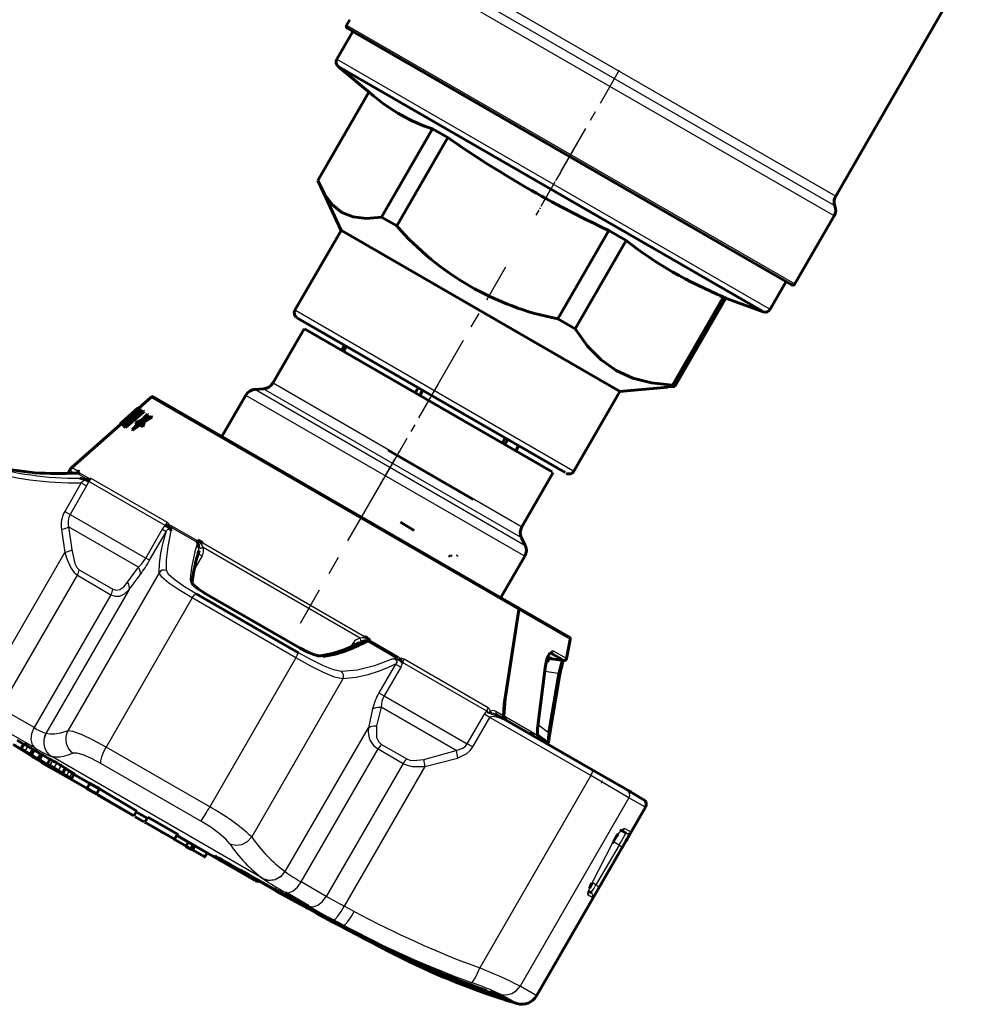
# Model space of a CAD drawing. Units: millimetres. Extents: x 918 to 2911, y -92 to 92.
# Drawn here: x 2786 to 2869, y -92 to -6 of the extents above; entities that cross this region are included whole.
import ezdxf

# ---------------------------------------------------------------- set-up
doc = ezdxf.new("R2010")
doc.units = ezdxf.units.MM
for name, pattern in [('CENTER_per1_scale0.007997', [0.406267, 0.253917, -0.050783, 0.050783, -0.050783]), ('CENTER_per1_scale0.018524', [0.941026, 0.588141, -0.117628, 0.117628, -0.117628]), ('CENTER_per1_scale0.054733', [2.78045, 1.737781, -0.347556, 0.347556, -0.347556]), ('CENTER_per1_scale0.107575', [5.464816, 3.41551, -0.683102, 0.683102, -0.683102]), ('CENTER_per1_scale0.134483', [6.831754, 4.269846, -0.853969, 0.853969, -0.853969]), ('CENTER_per1_scale0.211933', [10.766173, 6.728858, -1.345772, 1.345772, -1.345772]), ('CENTER_per1_scale0.259150', [13.164816, 8.22801, -1.645602, 1.645602, -1.645602])]:
    doc.linetypes.add(name, pattern=pattern)

# ---------------------------------------------------------------- blocks, each defined once
blk = doc.blocks.new('Проекция_6')
at = {"color": 7, "linetype": 'Continuous', "lineweight": 60}
for p, q in [((40.83, -21.346), (52.36, -1.375)), ((-1.414, -6.014), (-1.688, -6.49)), ((37.01, -29.063), (-1.615, -6.763)), ((-1.139, -7.038), (-2.529, -9.446)), ((36.398, -28.71), (-1.137, -7.039)), ((-2.417, -10.079), (0.644, -12.648)), ((-2.416, -10.08), (34.406, -31.339)), ((0.252, -12.309), (-4.18, -19.986)), ((5.788, -15.506), (1.356, -23.182)), ((5.788, -15.506), (7.108, -16.268)), ((7.108, -16.268), (2.676, -23.944)), ((-3.938, -20.559), (-2.177, -24.336)), ((37.283, -28.99), (40.699, -23.073)), ((1.356, -23.182), (2.676, -23.944)), ((-2.177, -24.336), (-6.177, -31.265)), ((21.985, -38.286), (-2.142, -24.357)), ((21.101, -24.347), (16.669, -32.023)), ((21.101, -24.347), (22.619, -25.223)), ((22.619, -25.223), (18.187, -32.899)), ((35.143, -31.196), (36.533, -28.788)), ((31.076, -30.106), (26.644, -37.782)), ((31.273, -30.22), (26.841, -37.896)), ((30.784, -30.049), (34.539, -31.416)), ((31.076, -30.106), (31.172, -30.167)), ((31.172, -30.167), (31.273, -30.22)), ((-5.96, -31.967), (17.305, -45.399)), ((16.669, -32.023), (18.187, -32.899)), ((-5.378, -32.881), (-8.11, -37.613)), ((16.195, -45.336), (-5.346, -32.899)), ((-1.863, -34.333), (-2.113, -34.766)), ((-1.711, -34.42), (-1.961, -34.853)), ((-8.912, -38.111), (-9.643, -38.158)), ((4.532, -38.025), (4.282, -38.458)), ((4.916, -38.246), (4.666, -38.679)), ((18.072, -45.265), (22.072, -38.336)), ((22.016, -38.304), (21.985, -38.286)), ((22.072, -38.336), (26.224, -37.973)), ((26.644, -37.782), (26.734, -37.854)), ((26.734, -37.854), (26.841, -37.896)), ((-18.697, -38.859), (-19.76, -39.801)), ((13.143, -57.084), (-18.451, -38.843)), ((-10.445, -38.656), (-12.527, -42.263)), ((-19.776, -39.791), (-21.308, -41.216)), ((-21.285, -41.23), (-19.61, -39.888)), ((-21.252, -41.267), (-19.577, -39.925)), ((-21.196, -41.009), (-19.804, -39.775)), ((-21.193, -41.01), (-19.801, -39.777)), ((-20.943, -41.427), (-19.335, -40.046)), ((-20.911, -41.464), (-19.303, -40.083)), ((-19.76, -39.801), (-20.224, -40.232)), ((-20.224, -40.232), (-20.151, -40.275)), ((-19.727, -39.838), (-20.191, -40.27)), ((-20.151, -40.275), (-19.645, -39.868)), ((-20.041, -40.578), (-19.388, -40.016)), ((-19.804, -39.775), (-19.801, -39.777)), ((-19.776, -39.791), (-19.76, -39.801)), ((-19.727, -39.838), (-19.76, -39.801)), ((-19.645, -39.868), (-19.61, -39.888)), ((-19.577, -39.925), (-19.61, -39.888)), ((-19.356, -40.053), (-19.388, -40.016)), ((-19.388, -40.016), (-19.335, -40.046)), ((-19.303, -40.083), (-19.335, -40.046)), ((-21.196, -41.008), (-21.383, -41.174)), ((-21.361, -41.186), (-21.174, -41.021)), ((-21.328, -41.223), (-21.141, -41.059)), ((-21.195, -41.009), (-21.196, -41.009)), ((-21.193, -41.01), (-21.174, -41.021)), ((-21.141, -41.059), (-21.174, -41.021)), ((-20.812, -40.781), (-21.13, -41.077)), ((-21.13, -41.077), (-20.817, -40.816)), ((-20.817, -40.816), (-20.33, -40.42)), ((-20.389, -40.386), (-20.812, -40.781)), ((-20.804, -41.235), (-20.23, -40.741)), ((-20.356, -40.423), (-20.505, -40.562)), ((-20.356, -40.423), (-20.389, -40.386)), ((-20.389, -40.386), (-20.33, -40.42)), ((-20.356, -40.423), (-20.343, -40.431)), ((-20.321, -40.688), (-20.23, -40.741)), ((-20.289, -40.725), (-20.243, -40.752)), ((-20.198, -40.778), (-20.23, -40.741)), ((-20.132, -40.525), (-20.041, -40.578)), ((-20.008, -40.615), (-20.041, -40.578)), ((-20.036, -41.028), (-19.521, -40.825)), ((-20.005, -41.065), (-20.036, -41.028)), ((-20.036, -41.028), (-19.834, -41.145)), ((-20.005, -41.065), (-19.845, -41.157)), ((-19.7, -41.075), (-19.979, -41.363)), ((-19.818, -41.007), (-19.527, -40.898)), ((-19.786, -41.044), (-19.818, -41.007)), ((-19.818, -41.007), (-19.7, -41.075)), ((-19.786, -41.044), (-19.496, -40.934)), ((-19.711, -41.087), (-19.669, -41.112)), ((-19.669, -41.112), (-19.7, -41.075)), ((-19.247, -40.61), (-19.527, -40.898)), ((-19.496, -40.934), (-19.527, -40.898)), ((-19.015, -40.307), (-19.521, -40.825)), ((-19.49, -40.861), (-19.521, -40.825)), ((-19.216, -40.646), (-19.496, -40.934)), ((-19.405, -40.974), (-19.492, -41.196)), ((-19.293, -40.957), (-19.445, -41.37)), ((-19.262, -40.993), (-19.414, -41.406)), ((-19.405, -40.974), (-19.04, -40.73)), ((-19.374, -41.01), (-19.405, -40.974)), ((-19.247, -40.61), (-19.344, -40.833)), ((-19.344, -40.833), (-19.04, -40.73)), ((-19.313, -40.869), (-19.344, -40.833)), ((-19.289, -40.814), (-19.313, -40.869)), ((-19.313, -40.869), (-19.18, -40.824)), ((-19.293, -40.957), (-18.639, -40.524)), ((-19.262, -40.993), (-19.293, -40.957)), ((-19.262, -40.993), (-18.608, -40.56)), ((-19.216, -40.646), (-19.247, -40.61)), ((-19.015, -40.307), (-19.192, -40.706)), ((-19.192, -40.706), (-18.639, -40.524)), ((-19.161, -40.742), (-19.192, -40.706)), ((-18.983, -40.343), (-19.136, -40.688)), ((-18.983, -40.343), (-19.095, -40.457)), ((-19.009, -40.766), (-19.04, -40.73)), ((-18.983, -40.343), (-19.015, -40.307)), ((-18.608, -40.56), (-18.639, -40.524)), ((-21.349, -41.211), (-25.566, -44.95)), ((-21.377, -41.177), (-21.361, -41.186)), ((-21.328, -41.223), (-21.361, -41.186)), ((-21.338, -41.217), (-21.328, -41.223)), ((-21.275, -41.254), (-21.308, -41.216)), ((-21.308, -41.216), (-21.285, -41.23)), ((-21.252, -41.267), (-21.285, -41.23)), ((-21.275, -41.254), (-21.252, -41.267)), ((-21.077, -41.35), (-21.093, -41.33)), ((-21.077, -41.35), (-20.943, -41.427)), ((-21.045, -41.387), (-21.061, -41.367)), ((-21.045, -41.387), (-20.911, -41.464)), ((-20.911, -41.464), (-20.943, -41.427)), ((-20.916, -41.149), (-20.892, -41.184)), ((-20.892, -41.184), (-20.804, -41.235)), ((-19.834, -41.145), (-20.339, -41.664)), ((-20.339, -41.664), (-19.694, -41.226)), ((-20.308, -41.7), (-20.339, -41.664)), ((-20.308, -41.7), (-19.664, -41.262)), ((-20.148, -41.536), (-20.308, -41.7)), ((-19.979, -41.363), (-19.622, -41.12)), ((-19.948, -41.399), (-19.979, -41.363)), ((-19.803, -41.181), (-19.834, -41.145)), ((-19.669, -41.112), (-19.783, -41.229)), ((-19.664, -41.262), (-19.694, -41.226)), ((-19.694, -41.226), (-19.445, -41.37)), ((-19.664, -41.262), (-19.414, -41.406)), ((-19.592, -41.156), (-19.622, -41.12)), ((-19.622, -41.12), (-19.492, -41.196)), ((-19.461, -41.231), (-19.492, -41.196)), ((-19.414, -41.406), (-19.445, -41.37)), ((12.092, -42.39), (11.842, -42.823)), ((12.324, -42.523), (12.074, -42.957)), ((1.916, -43.442), (9.092, -47.586)), ((13.258, -43.063), (13.008, -43.496)), ((-25.768, -45.198), (-25.92, -45.461)), ((-25.025, -45.262), (-25.08, -45.307)), ((-24.98, -45.345), (-24.952, -45.355)), ((-24.964, -45.367), (-24.954, -45.353)), ((13.54, -50.113), (16.273, -45.381)), ((9.324, -47.72), (9.092, -47.586)), ((-17.103, -50.068), (-17.399, -50.008)), ((4.195, -50.417), (2.982, -49.716)), ((-14.649, -51.324), (-14.623, -51.319)), ((13.835, -51.713), (13.51, -51.057)), ((-14.226, -51.573), (-14.195, -51.515)), ((7.203, -52.615), (7.31, -52.677)), ((7.381, -52.602), (7.31, -52.677)), ((7.381, -52.602), (7.47, -52.654)), ((7.954, -52.587), (7.903, -52.673)), ((11.722, -56.263), (13.804, -52.656)), ((-5.868, -61.059), (-14.758, -55.926)), ((-14.037, -55.867), (-5.728, -60.664)), ((13.272, -57.316), (12.022, -65.516)), ((12.094, -65.065), (13.272, -57.316)), ((12.241, -56.563), (13.143, -57.084)), ((17.626, -59.672), (13.143, -57.084)), ((-0.121, -59.64), (-0.161, -59.694)), ((0.197, -59.881), (0.298, -59.933)), ((17.414, -61.569), (17.755, -59.904)), ((0.144, -60.036), (2.687, -61.505)), ((0.309, -59.958), (0.299, -59.933)), ((16.023, -61.518), (15.812, -61.396)), ((16.15, -61.591), (16.023, -61.518)), ((17.059, -61.651), (16.074, -61.082)), ((16.151, -61.592), (17.193, -61.728)), ((14.935, -67.426), (15.604, -62.18)), ((15.981, -68.049), (16.859, -62.927)), ((12.022, -65.516), (11.945, -66.547)), ((11.981, -66.568), (12.094, -65.065)), ((12.459, -67.081), (11.383, -66.46)), ((19.707, -71.266), (12.459, -67.081)), ((15.806, -68.852), (14.913, -68.193)), ((14.96, -68.363), (15.658, -68.766)), ((-28.866, -70.166), (-30.668, -69.031)), ((-30.599, -69.071), (-28.797, -70.206)), ((-30.333, -68.648), (-29.768, -69.004)), ((-29.762, -68.978), (-30.028, -69.401)), ((-29.406, -69.807), (-29.842, -69.529)), ((-28.286, -70.511), (-29.406, -69.807)), ((-29.3, -69.868), (-28.182, -70.572)), ((-29.298, -69.841), (-28.783, -70.167)), ((-28.886, -70.107), (-29.277, -69.86)), ((-28.96, -69.439), (-29.225, -69.863)), ((-29.225, -69.863), (-29.085, -69.945)), ((-27.454, -70.992), (-29.225, -69.863)), ((-28.82, -69.521), (-29.085, -69.945)), ((-29.085, -69.945), (-28.251, -70.479)), ((-29.039, -70.066), (-28.866, -70.166)), ((-28.797, -70.217), (-29.039, -70.066)), ((-29.033, -69.417), (-28.943, -69.474)), ((-28.901, -69.477), (-28.96, -69.439)), ((-28.96, -69.439), (-28.82, -69.521)), ((-27.768, -70.811), (-28.886, -70.107)), ((-28.82, -69.521), (-28.26, -69.88)), ((-28.783, -70.167), (-27.663, -70.871)), ((-28.267, -69.84), (-28.531, -70.265)), ((-28.126, -69.921), (-28.39, -70.346)), ((-28.267, -69.84), (-28.126, -69.921)), ((-28.126, -69.921), (-27.477, -70.335)), ((-28.797, -70.206), (-28.625, -70.305)), ((-28.383, -70.455), (-28.797, -70.217)), ((-28.625, -70.305), (-28.383, -70.455)), ((-28.531, -70.265), (-28.39, -70.346)), ((-27.698, -70.799), (-28.531, -70.265)), ((-28.39, -70.346), (-26.619, -71.474)), ((-28.182, -70.572), (-28.286, -70.511)), ((-28.251, -70.479), (-27.698, -70.799)), ((-23.999, -73.02), (-28.211, -70.588)), ((-28.205, -70.592), (-27.382, -71.099)), ((-28.042, -70.612), (-27.314, -71.074)), ((-27.489, -70.932), (-28.042, -70.612)), ((-27.663, -70.871), (-27.768, -70.811)), ((-27.463, -70.312), (-27.727, -70.737)), ((-26.76, -71.393), (-27.489, -70.932)), ((-27.314, -71.074), (-27.454, -70.992)), ((-27.002, -71.195), (-26.694, -71.378)), ((-26.532, -71.485), (-26.921, -71.254)), ((-26.802, -71.341), (-26.652, -71.427)), ((-26.619, -71.474), (-26.76, -71.393)), ((-26.694, -71.378), (-26.344, -71.586)), ((-26.427, -71.516), (-26.573, -71.434)), ((-26.165, -71.09), (-26.427, -71.516)), ((-26.175, -71.106), (-26.083, -71.16)), ((-25.63, -72.041), (-25.37, -71.614)), ((-24.02, -72.43), (-25.389, -71.64)), ((22.695, -72.991), (19.707, -71.266)), ((-24.012, -72.417), (-24.262, -72.85)), ((-23.18, -72.897), (-24.012, -72.417)), ((20.478, -72.288), (20.539, -72.323)), ((-23.431, -73.331), (-24.262, -72.85)), ((-23.999, -73.02), (-24.262, -72.85)), ((-23.18, -72.897), (-23.431, -73.331)), ((-23.431, -73.331), (-20.189, -75.252)), ((-20.189, -75.252), (-23.306, -73.453)), ((-23.18, -72.897), (-19.939, -74.819)), ((24.102, -73.803), (22.695, -72.991)), ((22.825, -73.066), (23.041, -73.191)), ((-19.939, -74.819), (-20.189, -75.252)), ((-20.059, -75.327), (-19.317, -75.755)), ((-19.887, -74.959), (-19.037, -75.45)), ((14.833, -90.875), (24.292, -74.49)), ((-18.981, -75.353), (-19.231, -75.786)), ((-19.231, -75.786), (-16.652, -77.276)), ((-19.186, -75.828), (-19.231, -75.786)), ((-18.981, -75.353), (-16.402, -76.842)), ((-17.659, -76.712), (-17.835, -76.608)), ((-16.402, -76.842), (-16.652, -77.276)), ((-16.402, -76.842), (-16.357, -76.884)), ((-16.359, -76.996), (-10.597, -80.323)), ((-13.321, -78.732), (-16.352, -76.982)), ((22.081, -76.447), (22.603, -76.748)), ((-16.652, -77.276), (-16.607, -77.317)), ((-16.596, -77.324), (-15.652, -77.871)), ((-15.417, -77.464), (-15.667, -77.897)), ((-15.667, -77.897), (-15.237, -78.146)), ((-14.987, -77.713), (-15.237, -78.146)), ((-14.842, -77.761), (-15.092, -78.194)), ((-15.237, -78.146), (-15.092, -78.194)), ((-15.092, -78.194), (-14.016, -78.813)), ((-13.766, -78.38), (-14.016, -78.813)), ((-14.016, -78.813), (-13.958, -78.831)), ((-12.445, -79.245), (-9.705, -80.827)), ((-9.695, -80.833), (-10.597, -80.323)), ((-9.705, -80.827), (-9.695, -80.833)), ((-9.695, -80.833), (-9.672, -80.846)), ((-4.976, -83.087), (-7.012, -81.912)), ((19.561, -81.92), (19.305, -81.773)), ((11.552, -90.846), (11.637, -90.895)), ((11.643, -91.101), (11.916, -91.191)), ((12.498, -91.378), (11.72, -90.928)), ((12.505, -91.357), (13.112, -91.565))]:
    blk.add_line(p, q, dxfattribs=at)
at = {"color": 7, "linetype": 'Continuous', "lineweight": 25}
for p, q in [((40.699, -23.073), (4.523, -2.187)), ((9.181, -3.074), (40.83, -21.346)), ((40.764, -22.21), (8.57, -3.622)), ((-1.688, -6.49), (37.283, -28.99)), ((-2.528, -9.447), (35.008, -31.118)), ((-6.142, -31.285), (17.985, -45.214)), ((34.406, -31.339), (34.527, -31.409)), ((35.008, -31.118), (35.131, -31.189)), ((13.463, -50.068), (-8.079, -37.632)), ((-9.609, -38.178), (13.75, -51.664)), ((13.429, -51.01), (-8.879, -38.13)), ((13.272, -57.316), (-18.683, -38.867)), ((-10.409, -38.677), (13.717, -52.606)), ((-20.813, -41.09), (-20.846, -41.053)), ((-20.652, -40.936), (-20.684, -40.899)), ((-20.421, -40.759), (-20.454, -40.722)), ((-20.289, -40.725), (-20.321, -40.688)), ((-21.045, -41.387), (-21.077, -41.35)), ((-20.883, -41.186), (-20.916, -41.149)), ((-25.76, -45.203), (-25.282, -45.479)), ((-25.561, -44.952), (-25.025, -45.262)), ((-24.961, -45.37), (-24.906, -45.331)), ((-24.961, -45.375), (-24.906, -45.331)), ((-24.961, -45.37), (-24.961, -45.375)), ((-24.952, -45.355), (-24.906, -45.331)), ((17.985, -45.214), (18.016, -45.233)), ((-25.152, -45.431), (-24.338, -45.902)), ((-24.961, -45.375), (-24.182, -45.825)), ((-24.338, -45.902), (-24.87, -45.885)), ((-24.338, -45.902), (-24.213, -45.963)), ((-24.099, -46.162), (-24.29, -46.552)), ((-24.213, -45.963), (-24.133, -45.929)), ((-24.099, -46.162), (-23.9, -45.911)), ((-17.452, -49.999), (-24.099, -46.162)), ((-17.267, -49.741), (-23.9, -45.911)), ((-24.762, -46.279), (-26.197, -48.763)), ((-24.29, -46.552), (-25.724, -49.036)), ((-24.762, -46.279), (-24.29, -46.552)), ((-26.197, -48.763), (-25.724, -49.036)), ((-25.724, -49.036), (-19.156, -52.828)), ((-26.485, -50.329), (-26.191, -52.34)), ((-25.874, -50.104), (-25.593, -52.108)), ((-19.786, -53.619), (-25.874, -50.104)), ((-19.156, -52.828), (-17.722, -50.344)), ((-17.722, -50.344), (-17.452, -49.999)), ((-17.386, -50.537), (-17.722, -50.344)), ((-17.452, -49.999), (-17.267, -49.741)), ((-17.08, -50.001), (-17.103, -50.068)), ((-16.942, -50.172), (-17.103, -50.068)), ((-14.665, -51.486), (-16.942, -50.172)), ((-16.93, -50.469), (-16.942, -50.172)), ((-14.667, -51.318), (-16.818, -50.077)), ((13.491, -50.085), (13.463, -50.068)), ((-18.82, -53.022), (-17.386, -50.537)), ((-14.638, -51.259), (-14.667, -51.318)), ((-14.649, -51.324), (-14.667, -51.318)), ((-14.638, -51.259), (-14.649, -51.324)), ((-14.638, -51.259), (-14.623, -51.319)), ((13.459, -51.027), (13.429, -51.01)), ((-14.195, -51.515), (-0.121, -59.64)), ((-0.514, -59.778), (-14.148, -51.907)), ((13.75, -51.664), (13.781, -51.682)), ((-33.414, -64.851), (-26.191, -52.34)), ((-18.82, -53.022), (-19.156, -52.828)), ((-14.243, -52.627), (-14.937, -53.831)), ((-14.611, -52.414), (-14.243, -52.627)), ((13.717, -52.606), (13.749, -52.624)), ((-24.948, -53.835), (-22.013, -55.529)), ((-20.726, -54.918), (-19.786, -53.619)), ((-31.774, -65.886), (-25.099, -54.325)), ((-17.99, -54.099), (-25.925, -67.844)), ((-25.099, -54.325), (-22.182, -56.01)), ((-20.604, -55.566), (-19.641, -54.28)), ((-20.604, -55.566), (-27.827, -68.076)), ((-22.182, -56.01), (-28.856, -67.57)), ((-15.108, -56.296), (-22.596, -69.266)), ((-6.103, -61.496), (-15.108, -56.296)), ((17.723, -59.886), (13.272, -57.316)), ((0.298, -59.933), (0.365, -59.921)), ((0.307, -59.959), (0.365, -59.921)), ((0.322, -59.973), (0.365, -59.921)), ((-1.292, -60.522), (-1.111, -60.208)), ((-0.801, -60.388), (-1.111, -60.208)), ((0.307, -59.959), (0.322, -59.973)), ((0.322, -59.973), (2.727, -61.361)), ((-6.103, -61.496), (-13.591, -74.465)), ((2.321, -61.583), (2.687, -61.505)), ((2.687, -61.505), (2.892, -61.613)), ((2.892, -61.613), (2.951, -61.565)), ((3.177, -61.909), (3.317, -61.625)), ((10.614, -65.838), (3.317, -61.625)), ((17.414, -61.569), (16.29, -60.92)), ((2.56, -62.053), (1.126, -64.538)), ((3.021, -62.32), (1.587, -64.804)), ((2.56, -62.053), (3.021, -62.32)), ((3.177, -61.909), (3.021, -62.32)), ((10.489, -66.131), (3.177, -61.909)), ((15.59, -62.194), (14.927, -67.44)), ((17.192, -61.728), (17.059, -61.651)), ((-2.004, -63.329), (-9.939, -77.074)), ((16.717, -62.85), (15.538, -62.691)), ((15.827, -67.971), (16.717, -62.85)), ((1.126, -64.538), (1.587, -64.804)), ((1.587, -64.804), (8.803, -68.97)), ((-28.856, -67.57), (-31.774, -65.886)), ((1.307, -65.797), (0.919, -67.415)), ((7.828, -69.562), (1.307, -65.797)), ((10.489, -66.131), (10.614, -65.838)), ((0.561, -65.944), (0.202, -67.578)), ((8.803, -68.97), (10.285, -66.403)), ((9.286, -69.249), (10.768, -66.682)), ((10.285, -66.403), (10.489, -66.131)), ((10.768, -66.682), (10.285, -66.403)), ((19.537, -71.745), (10.768, -66.682)), ((11.981, -66.568), (11.294, -66.172)), ((14.908, -68.258), (11.945, -66.547)), ((-7.021, -80.089), (0.202, -67.578)), ((14.904, -67.281), (15.827, -67.971)), ((-28.739, -69.367), (-31.468, -67.792)), ((-27.818, -68.078), (-27.827, -68.076)), ((15.866, -68.95), (15.029, -68.467)), ((-29.68, -69.023), (-29.946, -69.446)), ((-29.404, -69.187), (-29.67, -69.611)), ((-13.591, -74.465), (-22.596, -69.266)), ((1.355, -69.021), (3.544, -70.285)), ((9.286, -69.249), (8.803, -68.97)), ((-29.033, -69.417), (-29.298, -69.841)), ((-27.325, -70.092), (-27.334, -70.09)), ((-8.966, -80.692), (-27.325, -70.092)), ((-5.629, -80.98), (1.046, -69.42)), ((1.046, -69.42), (3.221, -70.676)), ((5.015, -70.327), (7.828, -69.562)), ((-27.438, -70.322), (-27.701, -70.747)), ((-27.249, -70.427), (-27.512, -70.852)), ((-26.891, -70.638), (-27.153, -71.063)), ((-26.518, -70.867), (-26.78, -71.292)), ((-14.354, -75.707), (-23.056, -70.683)), ((3.221, -70.676), (-3.453, -82.237)), ((5.112, -70.96), (-1.89, -83.087)), ((5.112, -70.96), (7.964, -70.218)), ((-26.083, -71.16), (-26.344, -71.586)), ((-25.798, -71.334), (-26.059, -71.76)), ((-25.557, -71.486), (-25.818, -71.912)), ((-25.392, -71.595), (-25.652, -72.022)), ((19.537, -71.745), (9.886, -88.46)), ((22.857, -73.662), (19.537, -71.745)), ((22.857, -73.662), (13.398, -90.047)), ((24.247, -74.464), (22.857, -73.662)), ((22.485, -76.334), (23.012, -76.638)), ((19.626, -81.109), (21.466, -77.553)), ((21.999, -77.79), (19.985, -81.246)), ((21.999, -77.79), (21.505, -77.505)), ((-13.336, -78.659), (-13.055, -78.884)), ((22.259, -78.01), (20.245, -81.466)), ((-10.791, -80.033), (-9.335, -80.874)), ((-7.021, -80.089), (-7.04, -80.075)), ((-9.335, -80.874), (-9.31, -80.888)), ((-8.947, -80.706), (-8.966, -80.692)), ((-3.453, -82.237), (-5.629, -80.98)), ((19.985, -81.246), (19.678, -81.068)), ((19.67, -82.33), (19.318, -82.126)), ((-1.026, -83.547), (-1.89, -83.087)), ((-1.958, -84.738), (-2.826, -84.276)), ((-1.958, -84.738), (0.102, -85.928)), ((10.776, -90.532), (10.47, -90.424)), ((14.787, -90.849), (13.398, -90.047)), ((11.522, -90.889), (11.508, -90.843)), ((11.742, -90.969), (11.508, -90.843)), ((11.522, -90.889), (11.742, -90.969)), ((11.72, -90.928), (11.653, -90.89)), ((13.069, -91.54), (11.726, -90.764))]:
    blk.add_line(p, q, dxfattribs=at)
at = {"color": 7, "linetype": 'CENTER_per1_scale0.134483', "lineweight": 25}
blk.add_line((16.964, -19.183), (22.047, -10.38), dxfattribs=at)
at = {"color": 7, "linetype": 'CENTER_per1_scale0.054733', "lineweight": 25}
blk.add_line((15.474, -21.764), (18.531, -16.47), dxfattribs=at)
at = {"color": 7, "linetype": 'CENTER_per1_scale0.018524', "lineweight": 25}
blk.add_line((16.894, -19.304), (14.757, -23.006), dxfattribs=at)
at = {"color": 7, "linetype": 'CENTER_per1_scale0.211933', "lineweight": 25}
blk.add_line((5.114, -39.708), (12.164, -27.497), dxfattribs=at)
at = {"color": 7, "linetype": 'CENTER_per1_scale0.107575', "lineweight": 25}
blk.add_line((6.281, -37.687), (1.882, -45.307), dxfattribs=at)
at = {"color": 7, "linetype": 'CENTER_per1_scale0.007997', "lineweight": 25}
blk.add_line((1.263, -46.379), (3.132, -43.141), dxfattribs=at)
at = {"color": 7, "linetype": 'CENTER_per1_scale0.259150', "lineweight": 25}
blk.add_line((2.513, -44.213), (-5.736, -58.501), dxfattribs=at)
at = {"color": 7, "lineweight": 60, "flags": 128}
for points in [[(-4.18, -19.986), (-3.608, -21.192), (-2.921, -22.113), (-2.095, -22.767), (-1.116, -23.155), (0.025, -23.289), (1.356, -23.182)], [(18.187, -32.899), (19.262, -34.396), (20.431, -35.595), (21.733, -36.524), (23.188, -37.187), (24.811, -37.599), (26.644, -37.782)], [(26.841, -37.896), (26.221, -37.946)], [(-20.321, -40.688), (-20.368, -40.683), (-20.405, -40.695), (-20.454, -40.722)], [(-20.289, -40.725), (-20.335, -40.72), (-20.372, -40.732), (-20.421, -40.759)], [(-20.361, -40.596), (-20.273, -40.544), (-20.21, -40.52), (-20.132, -40.525)], [(-25.153, -45.431), (-25.071, -45.423), (-25.032, -45.41), (-25.023, -45.406), (-25.012, -45.401), (-24.995, -45.391), (-24.964, -45.367)], [(-24.906, -45.331), (-24.971, -45.294), (-24.997, -45.273), (-25.009, -45.273), (-25.026, -45.279), (-25.078, -45.309)], [(-25.152, -45.431), (-25.097, -45.427), (-25.064, -45.421), (-25.046, -45.417), (-25.014, -45.405), (-24.961, -45.375)], [(-24.113, -46.132), (-24.261, -46.051), (-24.435, -45.983), (-24.87, -45.885)], [(-24.099, -46.162), (-24.103, -46.154), (-24.105, -46.15), (-24.106, -46.148), (-24.107, -46.147), (-24.107, -46.147), (-24.107, -46.146), (-24.109, -46.139), (-24.113, -46.132)], [(-14.667, -51.318), (-14.678, -51.403), (-14.668, -51.472), (-14.665, -51.486)], [(-14.638, -51.259), (-14.406, -51.394), (-14.287, -51.457), (-14.265, -51.472), (-14.248, -51.497), (-14.226, -51.573)], [(-14.665, -51.487), (-14.618, -51.459), (-14.581, -51.427), (-14.536, -51.375)], [(-14.665, -51.486), (-14.663, -51.487), (-14.636, -51.521), (-14.614, -51.561), (-14.593, -51.609), (-14.585, -51.634), (-14.58, -51.647), (-14.579, -51.653), (-14.577, -51.657), (-14.577, -51.659), (-14.577, -51.66), (-14.569, -51.688), (-14.556, -51.741), (-14.53, -51.932)], [(-14.011, -55.873), (-14.576, -55.517), (-14.924, -55.245), (-15.081, -55.078), (-15.116, -55.007)], [(13.143, -57.084), (13.204, -57.131), (13.248, -57.192), (13.271, -57.254), (13.272, -57.316)], [(13.272, -57.316), (13.271, -57.255), (13.249, -57.193), (13.205, -57.132), (13.143, -57.084)], [(0.365, -59.921), (0.109, -59.774), (-0.015, -59.697), (-0.047, -59.685), (-0.081, -59.681), (-0.162, -59.694)], [(-3.95, -61.328), (-4.176, -61.317), (-4.547, -61.218), (-5.073, -61), (-5.727, -60.656)], [(-3.763, -61.384), (-3.41, -61.335), (-3.078, -61.272), (-2.767, -61.201), (-2.48, -61.124), (-2.219, -61.046), (-1.984, -60.97), (-1.777, -60.897), (-1.599, -60.832), (-1.127, -60.643), (-0.821, -60.51), (-0.686, -60.448), (-0.41, -60.318), (-0.133, -60.18), (0.144, -60.036)], [(0.143, -60.035), (0.218, -60.023), (0.25, -60.007), (0.257, -60.001), (0.268, -59.996), (0.285, -59.987), (0.309, -59.958)], [(0.144, -60.036), (0.195, -60.03), (0.226, -60.022), (0.242, -60.017), (0.273, -60.004), (0.322, -59.973)], [(15.648, -61.924), (15.739, -61.819), (15.861, -61.69), (15.957, -61.599), (16.023, -61.549)], [(3.177, -61.909), (3.166, -61.898), (3.16, -61.892), (3.157, -61.889), (3.156, -61.888), (3.156, -61.887), (3.154, -61.886), (3.147, -61.875), (3.136, -61.864)], [(15.6, -62.18), (15.606, -62.186), (15.59, -62.194)], [(16.863, -62.916), (16.92, -62.605), (16.982, -62.326), (17.039, -62.099), (17.083, -61.93), (17.108, -61.817), (17.11, -61.749), (17.099, -61.735)], [(12.193, -66.928), (12.084, -66.847), (12.001, -66.746), (11.955, -66.645), (11.945, -66.547)], [(11.981, -66.568), (11.992, -66.669), (12.04, -66.773), (12.12, -66.867), (12.229, -66.948)], [(14.612, -68.324), (14.514, -68.251), (14.44, -68.158), (14.398, -68.059), (14.39, -67.959)], [(-29.706, -69.599), (-29.77, -69.563), (-29.772, -69.564), (-29.743, -69.585)], [(21.481, -77.54), (21.636, -77.258), (21.786, -77.017), (21.908, -76.836)], [(21.466, -77.553), (21.478, -77.546), (21.481, -77.533), (21.476, -77.524)], [(-13.114, -78.733), (-13.117, -78.739), (-13.054, -78.78), (-12.879, -78.876), (-12.569, -79.045), (-12.221, -79.237)], [(19.434, -81.524), (19.516, -81.342), (19.639, -81.097)], [(19.626, -81.109), (19.638, -81.089), (19.634, -81.081)], [(10.442, -90.405), (10.445, -90.411), (10.47, -90.424)], [(10.729, -90.507), (10.735, -90.514), (10.776, -90.532)]]:
    blk.add_lwpolyline(points, dxfattribs=at)
at = {"color": 7, "lineweight": 25, "flags": 128}
for points in [[(-24.87, -45.885), (-24.674, -45.928), (-24.603, -45.964), (-24.561, -46.013), (-24.554, -46.042), (-24.557, -46.073), (-24.57, -46.106), (-24.593, -46.141), (-24.665, -46.21), (-24.762, -46.279)], [(-26.485, -50.329), (-26.287, -50.281), (-26.11, -50.225), (-25.97, -50.164), (-25.874, -50.104)], [(-17.386, -50.537), (-17.334, -50.442), (-17.28, -50.37), (-17.252, -50.344), (-17.225, -50.323), (-17.196, -50.308), (-17.167, -50.298), (-17.106, -50.299), (-17.045, -50.328), (-16.93, -50.469)], [(-17.361, -53.903), (-17.359, -52.986), (-17.21, -51.83), (-16.93, -50.469)], [(-17.99, -54.099), (-17.961, -53.291), (-17.828, -52.399), (-17.627, -51.465), (-17.386, -50.537)], [(-26.191, -52.34), (-26, -52.289), (-25.829, -52.231), (-25.69, -52.169), (-25.593, -52.108)], [(-25.593, -52.108), (-25.314, -53.291), (-25.136, -53.647), (-24.948, -53.835)], [(-14.53, -51.932), (-14.468, -51.949), (-14.422, -51.952), (-14.369, -51.951), (-14.312, -51.945), (-14.254, -51.935), (-14.148, -51.907)], [(-26.191, -52.34), (-26.037, -52.803), (-25.931, -53.082), (-25.78, -53.427), (-25.654, -53.672), (-25.371, -54.089), (-25.099, -54.325)], [(-19.641, -54.28), (-19.612, -54.135), (-19.628, -53.968), (-19.688, -53.791), (-19.786, -53.619)], [(-14.758, -55.926), (-15.778, -55.313), (-16.601, -54.756), (-17.149, -54.283), (-17.361, -53.903)], [(-15.108, -56.296), (-16.282, -55.592), (-17.152, -55.008), (-17.756, -54.499), (-17.99, -54.099)], [(-15.158, -55.134), (-15.133, -55.085), (-15.118, -55.027), (-15.116, -54.965), (-15.129, -54.901), (-15.157, -54.842), (-15.197, -54.791), (-15.246, -54.751), (-15.299, -54.723)], [(-15.299, -54.723), (-15.219, -54.95), (-14.957, -55.235), (-14.579, -55.526), (-14.037, -55.867)], [(-22.182, -56.01), (-21.802, -56.15), (-21.397, -56.131), (-20.991, -55.936), (-20.604, -55.566)], [(-22.013, -55.529), (-21.731, -55.614), (-21.411, -55.546), (-21.07, -55.312), (-20.726, -54.918)], [(-20.604, -55.566), (-20.574, -55.422), (-20.584, -55.259), (-20.637, -55.087), (-20.726, -54.918)], [(-15.108, -56.296), (-15.013, -56.148), (-14.914, -56.028), (-14.826, -55.95), (-14.758, -55.926)], [(-0.387, -60.097), (-0.41, -60.068), (-0.443, -60), (-0.462, -59.951), (-0.481, -59.896), (-0.499, -59.837), (-0.514, -59.778)], [(-5.728, -60.664), (-5.08, -61.007), (-4.519, -61.243), (-4.078, -61.365), (-3.763, -61.384)], [(-2.004, -63.329), (-2.739, -63.168), (-3.711, -62.768), (-4.813, -62.213), (-6.103, -61.496)], [(-2.145, -62.688), (-2.821, -62.555), (-3.708, -62.2), (-4.749, -61.68), (-5.868, -61.059)], [(-3.95, -61.33), (-3.917, -61.327), (-3.859, -61.335), (-3.763, -61.384)], [(2.321, -61.583), (0.732, -62.189), (-0.765, -62.567), (-2.145, -62.688)], [(2.321, -61.583), (2.521, -61.629), (2.6, -61.67), (2.656, -61.727), (2.672, -61.761), (2.68, -61.798), (2.679, -61.839), (2.67, -61.881), (2.627, -61.968), (2.56, -62.053)], [(16.29, -60.92), (16.2, -60.903), (16.097, -60.948), (15.99, -61.053), (15.884, -61.211), (15.786, -61.415), (15.701, -61.655), (15.634, -61.92), (15.59, -62.194)], [(16.074, -61.082), (16.005, -61.069), (15.982, -61.079)], [(16.074, -61.082), (16.145, -61.076), (16.211, -61.043), (16.261, -60.989), (16.29, -60.92)], [(2.56, -62.053), (1.86, -62.372), (1.068, -62.69), (0.164, -62.987), (-0.862, -63.224), (-2.004, -63.329)], [(16.717, -62.85), (16.761, -62.626), (16.813, -62.402), (16.868, -62.192), (16.925, -62.005), (16.978, -61.852), (17.025, -61.741), (17.06, -61.678)], [(-2.004, -63.329), (-1.956, -63.164), (-1.965, -62.979), (-2.034, -62.81), (-2.145, -62.688)], [(16.717, -62.85), (16.781, -62.867), (16.833, -62.889), (16.86, -62.91), (16.859, -62.927)], [(0.561, -65.944), (0.705, -65.865), (0.887, -65.812), (1.093, -65.789), (1.307, -65.797)], [(10.817, -66.148), (10.745, -65.97), (10.688, -65.895), (10.614, -65.838)], [(10.576, -66.314), (10.586, -66.241), (10.583, -66.211), (10.574, -66.184), (10.561, -66.165), (10.543, -66.149), (10.489, -66.131)], [(10.768, -66.682), (10.789, -66.655), (10.816, -66.633), (10.888, -66.601), (11.079, -66.586), (11.535, -66.675), (12.459, -67.081)], [(11.294, -66.172), (11.282, -66.26), (11.293, -66.343), (11.328, -66.411), (11.383, -66.46)], [(-28.739, -69.367), (-29.006, -69.056), (-29.121, -68.609), (-29.069, -68.089), (-28.856, -67.57)], [(0.202, -67.578), (0.185, -67.942), (0.205, -68.172), (0.27, -68.467), (0.357, -68.689), (0.648, -69.111), (1.046, -69.42)], [(0.202, -67.578), (0.342, -67.497), (0.516, -67.441), (0.713, -67.413), (0.919, -67.415)], [(0.919, -67.415), (0.901, -68.426), (1.079, -68.783), (1.355, -69.021)], [(14.929, -67.424), (14.938, -67.431), (14.927, -67.44)], [(-25.925, -67.844), (-26.575, -68.055), (-27.085, -68.135), (-27.49, -68.133), (-27.818, -68.078)], [(-22.596, -69.266), (-23.722, -68.65), (-24.735, -68.171), (-25.485, -67.898), (-25.925, -67.844)], [(14.908, -68.258), (14.902, -68.35), (14.924, -68.439), (14.971, -68.515), (15.04, -68.571)], [(14.918, -68.304), (14.96, -68.363)], [(15.827, -67.971), (15.892, -67.988), (15.947, -68.01), (15.978, -68.032), (15.981, -68.049)], [(-23.056, -70.683), (-23.065, -70.451), (-22.984, -70.112), (-22.822, -69.701), (-22.596, -69.266)], [(7.828, -69.562), (8.423, -69.351), (8.641, -69.18), (8.803, -68.97)], [(7.964, -70.218), (8.773, -69.824), (9.065, -69.556), (9.286, -69.249)], [(-25.472, -69.801), (-25.917, -69.971), (-26.295, -70.073), (-26.617, -70.125), (-27.01, -70.135), (-27.325, -70.092)], [(-23.056, -70.683), (-23.872, -70.249), (-24.587, -69.943), (-25.137, -69.79), (-25.472, -69.801)], [(3.221, -70.676), (3.568, -70.831), (4.005, -70.936), (5.112, -70.96)], [(3.544, -70.285), (3.8, -70.387), (4.135, -70.433), (5.015, -70.327)], [(19.537, -71.745), (19.626, -71.576), (19.69, -71.425), (19.719, -71.316), (19.707, -71.266)], [(22.857, -73.662), (22.922, -73.478), (22.914, -73.286), (22.834, -73.115), (22.695, -72.991)], [(-11.842, -77.67), (-12.196, -77.261), (-12.768, -76.766), (-13.508, -76.233), (-14.354, -75.707)], [(21.466, -77.553), (21.601, -77.305), (21.75, -77.064), (21.905, -76.84), (22.057, -76.648), (22.199, -76.494), (22.322, -76.388), (22.42, -76.333), (22.485, -76.334)], [(22.485, -76.334), (22.409, -76.422), (22.305, -76.475), (22.19, -76.483), (22.081, -76.447)], [(-11.842, -77.67), (-11.353, -77.787), (-10.802, -77.717), (-10.3, -77.457), (-9.939, -77.074)], [(22.259, -78.01), (22.26, -77.997), (22.25, -77.977), (22.228, -77.951), (22.194, -77.92), (22.151, -77.886), (22.101, -77.851), (22.05, -77.819), (21.999, -77.79)], [(-8.966, -80.692), (-8.473, -80.836), (-7.91, -80.772), (-7.398, -80.491), (-7.04, -80.075)], [(-8.947, -80.706), (-8.454, -80.85), (-7.891, -80.786), (-7.379, -80.505), (-7.021, -80.089)], [(-7.012, -81.912), (-6.699, -81.935), (-6.329, -81.768), (-5.954, -81.434), (-5.629, -80.98)], [(19.318, -82.126), (19.288, -82.023), (19.334, -81.798), (19.45, -81.48), (19.626, -81.109)], [(20.245, -81.466), (20.233, -81.432), (20.211, -81.406), (20.177, -81.375), (20.134, -81.341), (20.086, -81.307), (19.985, -81.246)], [(20.245, -81.466), (20.038, -81.814), (19.86, -82.098), (19.733, -82.278), (19.67, -82.33)], [(-4.976, -83.087), (-4.609, -83.142), (-4.193, -83.001), (-3.789, -82.684), (-3.453, -82.237)], [(-2.826, -84.276), (-2.682, -84.216), (-2.445, -83.963), (-2.16, -83.553), (-1.89, -83.087)], [(-1.958, -84.738), (-1.814, -84.678), (-1.578, -84.424), (-1.294, -84.013), (-1.026, -83.547)], [(1.95, -86.84), (1.947, -86.906), (1.953, -86.96), (1.971, -87), (1.998, -87.022)], [(9.161, -89.735), (9.295, -89.638), (9.485, -89.355), (9.696, -88.931), (9.886, -88.46)], [(11.726, -90.764), (12.2, -90.812), (12.67, -90.697), (13.085, -90.432), (13.398, -90.047)], [(11.522, -90.889), (11.536, -90.967), (11.562, -91.031), (11.598, -91.077), (11.643, -91.101)], [(11.742, -90.969), (11.768, -91.048), (11.807, -91.114), (11.858, -91.162), (11.916, -91.191)]]:
    blk.add_lwpolyline(points, dxfattribs=at)
at = {"color": 7, "linetype": 'Continuous', "lineweight": 60}
for centre, radius, start, end in [((-1.515, -6.59), 0.2, 150, 240), ((-2.096, -9.696), 0.5, 150, 230), ((10.466, -1.111), 15.136, 229.59029, 251.99569), ((61.777, 62.264), 95.686, 235.15654, 244.84346), ((41.696, -21.846), 1, 150, 201.31781), ((39.833, -22.573), 1, 330, 21.31781), ((21.349, -7.76), 24.711, 220.91625, 259.08375), ((44.212, 2.412), 35.07, 231.99679, 248.00321), ((37.11, -28.89), 0.2, 240, 330), ((-5.744, -31.515), 0.5, 150, 240), ((34.71, -30.946), 0.5, 250, 330), ((-8.976, -37.113), 1, 273.69007, 330), ((-9.578, -39.156), 1, 93.69007, 150), ((-18.564, -39.008), 0.2, 60, 131.56505), ((-19.909, -42.14), 1.478, 134.07044, 141.69579), ((-17.958, -44.082), 4.231, 130.8983, 134.76448), ((-20.645, -41.272), 0.297, 132.54077, 155.51328), ((-20.612, -41.31), 0.298, 132.53885, 155.4606), ((-19.294, -42.524), 2.138, 130.57127, 136.55786), ((-19.258, -42.564), 2.143, 130.57395, 136.54742), ((-18.202, -43.725), 3.801, 124.6114, 131.6346), ((-19.425, -42.294), 1.879, 123.20854, 132.08148), ((-19.39, -42.334), 1.882, 123.22623, 132.08118), ((31.149, 5.376), 70.188, 221.55478, 221.59555), ((-20.961, -41.327), 0.149, 136.21762, 173.42349), ((-26.761, -20.191), 25.292, 257.09306, 273.64739), ((-24.902, -45.698), 1, 131.56505, 150), ((17.639, -45.015), 0.5, 240, 330), ((-25.124, -46.454), 1.023, 91.62475, 99.36708), ((-23.621, -45.726), 0.638, 201.82118, 219.52907), ((-23.647, -45.983), 0.489, 173.60788, 197.76096), ((-17.381, -49.748), 0.261, 254.26701, 266.07443), ((-17.358, -45.155), 4.854, 269.5183, 273.28792), ((-17.783, -50.869), 0.942, 25.15086, 65.9777), ((14.406, -50.613), 1, 150, 206.30993), ((-14.43, -51.428), 0.242, 154.62921, 194.09277), ((-14.279, -50.883), 0.555, 231.75914, 242.42069), ((-2.162, -56.263), 13.015, 161.74817, 174.46395), ((-15.482, -52.021), 0.955, 335.70495, 350.38324), ((12.938, -52.156), 1, 330, 26.30993), ((17.559, -59.864), 0.2, 348.43495, 60), ((-5.556, -51.116), 10.338, 278.93984, 299.01202), ((-0.012, -61.005), 0.982, 80.92681, 112.48944), ((4.735, -60.072), 2.401, 219.90336, 228.27082), ((7.943, -58.672), 5.77, 210.0943, 213.58984), ((18.158, -62.434), 2.564, 147.96527, 174.43541), ((17.218, -61.529), 0.2, 262.55809, 348.43495), ((10.903, -67.37), 1.029, 62.1856, 69.90948), ((18.28, -67.925), 3.378, 171.60433, 183.80897), ((14.384, -68.256), 0.536, 356.88762, 11.425), ((26.973, -70.081), 11.177, 169.52776, 173.48318), ((-25.439, -61.095), 8.991, 241.23206, 241.858), ((-36.402, -80.601), 13.388, 58.48734, 59.85915), ((-48.301, -100.103), 36.234, 57.87539, 58.56561), ((15.687, -69.013), 0.2, 15.84751, 53.55353), ((16.487, -68.9), 0.626, 171.92334, 175.0676), ((16.165, -68.87), 0.3, 169.22763, 192.05285), ((-26.218, -62.465), 7.914, 241.19029, 241.90204), ((-27.458, -65.755), 4.463, 234.91917, 237.72664), ((-36.676, -81.038), 13.404, 58.48695, 59.85902), ((-13.432, -44.615), 29.825, 236.84678, 237.8571), ((-34.077, -77.113), 8.693, 58.43958, 59.81313), ((-48.599, -100.58), 36.296, 57.8752, 58.5653), ((-42.763, -91.339), 25.361, 57.87779, 58.54137), ((1.058, -23.158), 55.689, 238.23805, 238.37837), ((-27.718, -70.754), 0.0185, 342.11563, 117.11479), ((-29.587, -74.369), 4.083, 59.45097, 62.48603), ((-25.208, -67.244), 4.309, 234.65934, 237.47869), ((-17.623, -55.576), 18.226, 237.09453, 238.1237), ((-39.478, -91.55), 23.908, 58.96861, 59.96691), ((-27.462, -70.88), 0.0204, 206.04604, 284.51057), ((-26.335, -69.318), 1.947, 234.22551, 237.67666), ((-27.455, -70.329), 0.0184, 341.76413, 117.44234), ((-29.305, -74.361), 3.924, 59.58844, 61.90967), ((-29.324, -73.943), 4.082, 59.4516, 62.48424), ((-21.991, -62.64), 9.914, 237.09806, 238.21877), ((-35.367, -84.881), 16.065, 58.91749, 59.93556), ((-39.203, -91.104), 23.884, 58.96897, 59.96696), ((-13.109, -48.326), 26.766, 238.11238, 238.93447), ((-40.815, -93.775), 27.004, 58.03143, 58.95926), ((-40.028, -92.566), 25.561, 57.15747, 58.09315), ((-18.286, -56.655), 16.952, 238.22681, 239.05758), ((-41.097, -94.232), 27.041, 58.03105, 58.95891), ((-37.218, -87.999), 19.691, 58.12204, 58.98642), ((-38.257, -89.63), 21.625, 57.29318, 58.06663), ((-13.4, -50.35), 24.904, 237.44332, 238.28971), ((-40.315, -93.031), 25.608, 57.15733, 58.09275), ((-16.518, -55.513), 18.868, 237.51086, 238.63974), ((-45.659, -103.967), 37.695, 58.84976, 59.50811), ((-12.011, -48.13), 27.523, 238.25829, 239.07615), ((-40.099, -94.452), 26.684, 58.25286, 58.97111), ((-18.453, -58.691), 15.147, 238.63433, 239.96632), ((-31.552, -80.559), 10.365, 57.41338, 58.6515), ((-14.393, -52.134), 22.865, 239.04048, 239.94746), ((-39.819, -93.994), 26.647, 58.25322, 58.97146), ((-35.73, -87.395), 18.383, 57.37146, 58.26031), ((-25.039, -70.18), 1.905, 238.49358, 243.94582), ((-26.504, -72.703), 1.027, 52.22902, 58.66366), ((-28.208, -75.702), 4.481, 55.20921, 57.75247), ((-35.451, -86.939), 18.35, 57.37159, 58.2607), ((-27.941, -75.265), 4.468, 55.20754, 57.75311), ((-25.384, -71.609), 0.0155, 342.52857, 150.72011), ((-23.282, -67.56), 5.061, 239.59625, 241.99745), ((-25.645, -72.036), 0.0155, 341.93626, 151.33734), ((23.859, -74.24), 0.5, 330, 60), ((5.423, -67.464), 19.853, 329.93116, 332.12327), ((-2.57, -61.804), 20.043, 238.62275, 240.48033), ((-23.749, -100.492), 24.179, 60.00611, 61.52531), ((169.655, 240.907), 368.197, 240.49853, 242.58092), ((-9.401, -80.425), 0.5, 240, 284.71139), ((-29.529, -117.223), 41.561, 60.64787, 60.89415), ((152.355, 204.688), 328.181, 240.51834, 242.73192), ((15.356, -77.682), 5.971, 314.76949, 315.05569), ((36.78, -15.56), 79.353, 242.47002, 250.63671), ((32.509, -28.324), 66.154, 242.53478, 251.61428), ((8.216, -97.971), 7.868, 64.911, 71.21936), ((11.798, -90.442), 0.47, 238.81596, 252.10782), ((-6.903, -149.741), 61.5, 71.59756, 72.18138), ((13.534, -90.125), 1.5, 253.68989, 330)]:
    blk.add_arc(centre, radius, start, end, dxfattribs=at)
at = {"color": 7, "linetype": 'Continuous', "lineweight": 25}
for centre, radius, start, end in [((-25.241, -16.507), 29.776, 253.68445, 270.92177), ((-25.034, -16.5), 29.385, 253.64587, 270.32019), ((-24.981, -45.691), 0.346, 89.82151, 132.88943), ((-25.193, -45.136), 0.298, 277.70866, 315.4613), ((-24.387, -45.605), 0.3, 279.49655, 313.06426), ((-24.229, -45.911), 0.0978, 349.49705, 61.64198), ((-23.998, -46.173), 0.279, 69.60621, 118.9771), ((-24.068, -49.964), 2.444, 150.57223, 188.5877), ((-24.414, -49.764), 1.499, 150.93753, 193.12875), ((-17.437, -50.061), 0.362, 9.52288, 62.0756), ((-17.091, -50.529), 0.529, 58.86576, 88.75923), ((-17.087, -49.854), 0.349, 294.64529, 320.46806), ((-0.166, -56.007), 15.188, 162.68399, 175.15133), ((-15.481, -52.018), 0.955, 350.21748, 5.18138), ((-15.127, -52.214), 1.026, 17.38609, 54.8487), ((-15.159, -52.14), 1.038, 332.02944, 12.9725), ((-22.009, -51.2), 3.285, 312.58109, 330.2891), ((-30.24, -46.473), 13.164, 323.62737, 330.16898), ((-26.077, -53.757), 1.131, 329.82623, 356.04296), ((-17.56, -54.373), 0.51, 67.12447, 147.60657), ((-23.337, -55.335), 1.338, 329.72075, 351.64424), ((-0.274, -60.742), 0.993, 104.02906, 147.5217), ((-0.319, -60.943), 1.181, 64.05043, 99.49955), ((0.823, -60.188), 0.697, 153.86149, 167.29698), ((-0.056, -60.986), 0.949, 110.4478, 120.44236), ((-10.996, -58.584), 5.694, 329.24857, 334.24112), ((2.194, -63.274), 1.696, 56.23555, 85.70733), ((3.16, -61.557), 0.475, 155.65529, 173.70673), ((2.426, -61.915), 0.631, 33.68939, 61.48943), ((3.061, -62.037), 0.485, 58.13269, 103.22344), ((5.571, -67.139), 5.15, 149.66664, 166.5854), ((3.383, -65.847), 2.077, 149.87093, 178.63609), ((12.849, -69.36), 3.801, 122.32546, 126.73654), ((15.238, -135.424), 69.268, 93.60913, 93.85931), ((8.654, -73.723), 7.655, 60.19035, 75.45998), ((11.036, -66.548), 0.456, 55.54559, 118.7275), ((11.214, -66.068), 0.405, 191.32717, 213.84583), ((10.786, -67.319), 1.029, 62.81042, 84.89588), ((-26.245, -63.561), 4.784, 236.91939, 250.68049), ((18.048, -67.921), 3.158, 171.24688, 186.13338), ((-26.524, -68.824), 1.503, 150.15352, 237.36546), ((-26.515, -68.827), 1.503, 150.15551, 237.36367), ((-24.579, -68.563), 1.526, 151.88853, 234.20128), ((15.267, -68.189), 0.365, 190.82807, 229.49946), ((14.847, -68.514), 0.189, 14.42032, 53.10337), ((21.602, -68.698), 5.821, 172.82366, 181.3841), ((2.589, -70.3), 1.777, 133.97683, 150.30624), ((-23.936, -61.761), 8.996, 237.73272, 247.80774), ((12.615, -68.91), 4.831, 187.75918, 195.7117), ((4.506, -71.408), 1.478, 130.55475, 150.30259), ((9.859, -69.91), 4.862, 184.92022, 192.47589), ((-30.529, -64.916), 19.444, 326.28996, 330.58701), ((-22.318, -90.542), 18.293, 47.41443, 61.50557), ((-372.385, 151.372), 456.13, 329.84075, 329.99198), ((22.753, -76.488), 0.3, 240.02915, 330.0291), ((4.367, -69.818), 19.853, 339.57263, 339.90701), ((-1.861, -71.051), 11.977, 213.55418, 233.61089), ((0.089, -70.288), 12.108, 214.08244, 233.92654), ((5.234, -67.797), 19.853, 329.04043, 331.03624), ((-13.098, -78.222), 0.497, 241.42874, 258.21992), ((-23.917, -100.4), 24.179, 61.07222, 64.04829), ((-2.242, -62.008), 20.043, 237.35151, 237.51896), ((0.53, -69.83), 12.738, 233.6454, 241.08736), ((4.734, -60.899), 24.072, 235.36633, 240.79635), ((14.711, -78.446), 5.971, 324.66872, 332.03966), ((19.061, -81.975), 0.298, 329.51372, 37.21969), ((19.411, -82.18), 0.3, 329.93017, 59.92989), ((16.588, -47.274), 40.299, 240.17853, 242.70957), ((33.098, -16.794), 76.449, 240.13031, 241.97214), ((38.807, -9.649), 83.949, 241.67467, 249.84901), ((38.525, -9.53), 85.412, 241.70731, 249.89182), ((32.221, -28.621), 65.618, 242.52767, 251.61198), ((-8.885, -134.683), 49.89, 63.47107, 67.89731), ((1.004, -113.779), 25.389, 65.02194, 71.26057), ((8.427, -97.551), 7.402, 64.1592, 71.50046)]:
    blk.add_arc(centre, radius, start, end, dxfattribs=at)

msp = doc.modelspace()

# ---------------------------------------------------------------- block references
msp.add_blockref('Проекция_6', (2816.181, 0))

doc.saveas('drawing.dxf')
